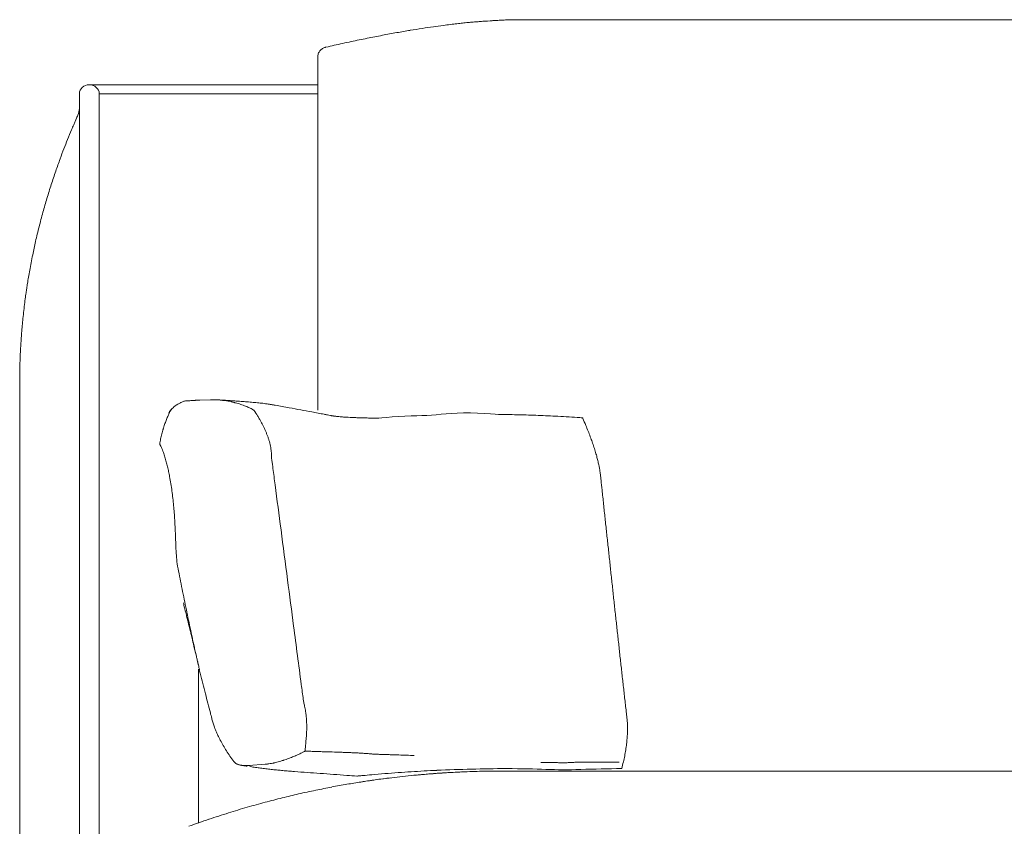
# Model space of a CAD drawing. Units: inches. Extents: x 1275 to 19779, y 921 to 10012.
# Drawn here: x 12908 to 13453, y 6693 to 7139 of the extents above; entities that cross this region are included whole.
import ezdxf

# ---------------------------------------------------------------- set-up
doc = ezdxf.new("R2010")
doc.units = ezdxf.units.IN
doc.header["$MEASUREMENT"] = 0
doc.layers.get('0').update_dxf_attribs({"lineweight": 13})

msp = doc.modelspace()

# ---------------------------------------------------------------- linework, layer by layer
at = {"lineweight": 13}
for p, q in [((13166.66, 7138.6), (13168.25, 7138.71)), ((13181.69, 7139.35), (14023.27, 7139.35)), ((13072.79, 7119.52), (13072.79, 7119.48)), ((13072.79, 7119.48), (13072.79, 7119.41)), ((13072.79, 7119.41), (13072.79, 7119.1)), ((13072.79, 7119.1), (13072.79, 7081)), ((13072.79, 7103.33), (12946.21, 7103.33)), ((12940.71, 7098.35), (12940.71, 7048.33)), ((13072.79, 7098.35), (12951.71, 7098.35)), ((12951.71, 7098.35), (12951.71, 7048.33)), ((12939.89, 7086.57), (12939.89, 7086.53)), ((13072.79, 7081), (13072.79, 6923.27)), ((12940.71, 7048.33), (12940.71, 6408.32)), ((12951.71, 7048.33), (12951.71, 6408.32)), ((12907.93, 6951.84), (12907.93, 6951)), ((12907.72, 6945.39), (12907.72, 6945.04)), ((12907.76, 6946.59), (12907.76, 6946.06)), ((12907.76, 6946.06), (12907.76, 6945.78)), ((12907.79, 6947.89), (12907.79, 6947.22)), ((12907.83, 6949.37), (12907.83, 6948.63)), ((12907.69, 6942.99), (12907.69, 6942)), ((12907.69, 6942), (12907.69, 6940.91)), ((12907.69, 6940.91), (12907.69, 6939.71)), ((12907.72, 6945.04), (12907.72, 6944.58)), ((12907.72, 6944.58), (12907.72, 6943.84)), ((12907.69, 6939.71), (12907.69, 6938.33)), ((12907.69, 6938.33), (12907.69, 6938.26)), ((12907.69, 6938.26), (12907.69, 6938.23)), ((12907.69, 6938.23), (12907.69, 6937.7)), ((12907.69, 6937.7), (12907.69, 6936.57)), ((12907.69, 6936.57), (12907.69, 6932.41)), ((12907.69, 6932.41), (12907.69, 6925.67)), ((13013.25, 6928.93), (13007.39, 6928.72)), ((13013.39, 6928.93), (13013.25, 6928.93)), ((13015.16, 6928.97), (13014.27, 6928.97)), ((12907.69, 6925.67), (12907.69, 6916.46)), ((13004.5, 6928.58), (13004.26, 6928.58)), ((12990.57, 6921.91), (12989.65, 6919.69)), ((12990.6, 6921.95), (12990.57, 6921.91)), ((12990.6, 6921.98), (12990.6, 6921.95)), ((13037.2, 6923.25), (13037.42, 6923.07)), ((13037.42, 6923.11), (13037.38, 6923.11)), ((13037.42, 6923.07), (13037.42, 6923.11)), ((13040.17, 6918.67), (13040.17, 6918.7)), ((13072.79, 6923.27), (13072.79, 6923.16)), ((13081.16, 6919.97), (13081.23, 6919.97)), ((13081.44, 6919.94), (13081.48, 6919.94)), ((12907.69, 6916.46), (12907.69, 6905.21)), ((12987.18, 6912.84), (12987.15, 6912.81)), ((12987.15, 6912.81), (12987.15, 6912.7)), ((12987.18, 6912.88), (12987.18, 6912.84)), ((12907.69, 6905.21), (12907.69, 6892.54)), ((12985.24, 6904.34), (12985.24, 6904.24)), ((13046.98, 6900.25), (13046.98, 6900.46)), ((13047.05, 6898.42), (13047.05, 6899.23)), ((13047.05, 6897.99), (13047.05, 6898.42)), ((13047.05, 6897.78), (13047.05, 6897.99)), ((13047.05, 6897.67), (13047.05, 6897.78)), ((13047.05, 6897.64), (13047.05, 6897.67)), ((13047.05, 6897.6), (13047.05, 6897.64)), ((13047.05, 6897.57), (13047.05, 6897.6)), ((12907.69, 6892.54), (12907.69, 6879.14)), ((12907.69, 6879.14), (12907.69, 6865.73)), ((12907.69, 6865.73), (12907.69, 6862.41)), ((12907.69, 6862.41), (12907.69, 6860.37)), ((12907.69, 6860.37), (12907.69, 6859.24)), ((12907.69, 6859.24), (12907.69, 6858.32)), ((12907.69, 6858.32), (12907.69, 6858)), ((12907.69, 6858), (12907.69, 6857.37)), ((12907.69, 6857.37), (12907.69, 6857.12)), ((12907.69, 6857.12), (12907.69, 6855.43)), ((12907.69, 6855.43), (12907.69, 6848.66)), ((12907.69, 6848.66), (12907.69, 6841.95)), ((12907.69, 6841.95), (12907.69, 6838.6)), ((12907.69, 6838.6), (12907.69, 6788.12)), ((12998.96, 6813.78), (12998.65, 6814.98)), ((12907.69, 6788.12), (12907.69, 6734.25)), ((13006.68, 6779.76), (13006.68, 6694.63)), ((13066.56, 6749.97), (13066.56, 6750.92)), ((13066.59, 6746.9), (13066.59, 6748.63)), ((12907.69, 6734.25), (12907.69, 6680.35)), ((13065.64, 6734.37), (13065.67, 6734.41)), ((13065.67, 6734.41), (13065.71, 6734.41)), ((13065.71, 6734.41), (13068.81, 6734.3)), ((13071.14, 6734.2), (13071.53, 6734.2)), ((13071.95, 6734.16), (13071.92, 6734.16)), ((13072.02, 6734.16), (13071.95, 6734.16)), ((13072.09, 6734.16), (13072.02, 6734.16)), ((13072.27, 6734.16), (13072.09, 6734.16)), ((13072.55, 6734.16), (13072.27, 6734.16)), ((13101.9, 6732.89), (13101.66, 6732.89)), ((13102.61, 6732.82), (13102.43, 6732.82)), ((13102.64, 6732.82), (13102.61, 6732.82)), ((13102.72, 6732.82), (13102.64, 6732.82)), ((13103.53, 6732.75), (13103.24, 6732.75)), ((13105.36, 6732.68), (13104.83, 6732.68)), ((13105.64, 6732.65), (13105.5, 6732.65)), ((13105.89, 6732.65), (13105.64, 6732.65)), ((13107.51, 6732.61), (13106.98, 6732.61)), ((13200.61, 6728.06), (13198.42, 6728.06)), ((13203.82, 6728.02), (13202.76, 6728.02)), ((13204.92, 6728.02), (13203.82, 6728.02)), ((13207.63, 6727.99), (13207.1, 6727.99)), ((13207.88, 6727.99), (13207.63, 6727.99)), ((13208.16, 6727.99), (13207.88, 6727.99)), ((13208.69, 6727.99), (13208.16, 6727.99)), ((13209.22, 6727.95), (13208.97, 6727.95)), ((13209.78, 6727.95), (13209.22, 6727.95)), ((13210.31, 6727.99), (13210.03, 6727.99)), ((13211.69, 6728.02), (13211.41, 6728.02)), ((13211.79, 6728.02), (13211.69, 6728.02)), ((13212.5, 6728.06), (13211.97, 6728.06)), ((13214.05, 6728.13), (13213.56, 6728.13)), ((13216.13, 6728.2), (13215.64, 6728.2)), ((13220.65, 6728.31), (13219.66, 6728.31)), ((13221.6, 6728.31), (13220.65, 6728.31)), ((13225.38, 6728.34), (13223.47, 6728.34)), ((13227.21, 6728.34), (13225.38, 6728.34)), ((13232.5, 6728.31), (13229.01, 6728.31)), ((13235.04, 6728.27), (13234.23, 6728.27)), ((13235.47, 6728.27), (13235.04, 6728.27)), ((13235.68, 6728.27), (13235.47, 6728.27)), ((13235.78, 6728.27), (13235.68, 6728.27)), ((13235.82, 6728.27), (13235.78, 6728.27)), ((13235.85, 6728.27), (13235.82, 6728.27)), ((13235.89, 6728.27), (13235.85, 6728.27)), ((13236.14, 6728.27), (13235.89, 6728.27)), ((13236.35, 6728.27), (13236.14, 6728.27)), ((13236.81, 6728.27), (13236.35, 6728.27)), ((13239.56, 6728.31), (13237.72, 6728.31)), ((13031.24, 6726.4), (13030.11, 6726.61)), ((13030.36, 6726.54), (13030.47, 6726.54)), ((13034.35, 6726.44), (13034.56, 6726.44)), ((13034.56, 6726.44), (13043.59, 6727.11)), ((13043.59, 6727.11), (13043.63, 6727.11)), ((13174.63, 6723.35), (13175.66, 6723.35)), ((13175.66, 6723.35), (13178.8, 6723.35)), ((13178.8, 6723.35), (13183.88, 6723.35)), ((13183.88, 6723.35), (13190.72, 6723.35)), ((13190.72, 6723.35), (13199.04, 6723.35)), ((13199.04, 6723.35), (13208.57, 6723.35)), ((13208.57, 6723.35), (13218.91, 6723.35)), ((13218.91, 6723.35), (13229.67, 6723.35)), ((13229.67, 6723.35), (13872.43, 6723.35)), ((13094.35, 6720.55), (13094.35, 6720.55))]:
    msp.add_line(p, q, dxfattribs=at)
for centre, radius, start, end in [((13176.75, 6884.38), 254.18, 97.8173, 99.0634), ((13165.9, 6959.62), 178.17, 96.3498, 97.6528), ((13163.41, 7040.91), 97.14, 94.4159, 96.2132), ((13172.83, 7089.2), 49.76, 90.4415, 93.0833), ((13169.34, 7205.48), 66.59, 272.6733, 274.9549), ((13265.73, 4555.14), 2585.58, 91.94091, 92.00896), ((12928.96, 8114.46), 1000, 280.3422, 280.80484), ((13571.97, 4379.19), 2790.49, 99.10129, 99.24217), ((13177.61, 6816.16), 321.84, 97.3017, 98.4049), ((13168.18, 6778.08), 357.51, 100.9798, 102.4291), ((12931.23, 7090.41), 9.48, 336.108, 359.1813), ((12730.02, 7177.72), 228.83, 335.559, 336.516), ((12904.05, 7101.09), 38.68, 336.0746, 337.948), ((13111.82, 7003.03), 190.93, 156.744, 158.4957), ((13410.59, 6885.31), 512.06, 158.4948, 159.1171), ((13094.67, 7003.23), 174.87, 158.3192, 160.2471), ((13433.61, 6877.7), 536.31, 159.8627, 160.6436), ((13774.75, 6764.92), 895.57, 161.06971, 161.56289), ((13158.49, 6967.35), 246.78, 162.7752, 164.6441), ((13812.42, 6794.7), 923.1, 165.05885, 165.57721), ((13764.07, 6815.49), 871.14, 166.10926, 166.6512), ((12947.59, 6986.59), 36.2, 169.2105, 173.7279), ((13014.67, 6971.98), 104.71, 171.1361, 172.9489), ((13007.45, 6967.64), 98.08, 172.4311, 175.085), ((13078.01, 6955.54), 169.52, 173.0518, 174.4792), ((13049.98, 6957), 141.49, 173.9763, 175.5401), ((12960.03, 6958.43), 51.68, 175.1695, 177.6779), ((12966.53, 6959.88), 58.07, 174.6929, 177.1359), ((12785.71, 6964.94), 122.72, 356.1538, 356.9789), ((12925.99, 6954.02), 17.96, 176.368, 180.5357), ((13023.32, 7003.67), 75.03, 265.2453, 267.3241), ((13039.69, 6886.59), 60.61, 142.2416, 143.2887), ((12998.39, 6917.9), 8.81, 131.2646, 138.7354), ((13004.4, 6911.52), 17.53, 110.8789, 113.6191), ((13016.33, 6897.64), 31.18, 82.341, 83.9734), ((12996.12, 6787.54), 143.15, 78.8218, 79.4975), ((13012.79, 6899.7), 30.68, 65.5425, 69.8863), ((13033.6, 7045.89), 117.83, 265.0039, 266.6552), ((13021.24, 6824.51), 103.9, 85.0207, 86.971), ((13004.41, 6843.07), 87.17, 73.8896, 74.9248), ((13025.11, 6913.29), 13.97, 69.2934, 75.5218), ((13013.37, 6879.41), 49.88, 67.1231, 68.7411), ((13024.46, 6903.67), 23.23, 65.683, 69.0773), ((13027.13, 6833.29), 94.69, 84.0872, 86.0797), ((13031.08, 6841.95), 85.74, 83.9416, 86.1189), ((13032.86, 6855.51), 72.06, 81.8883, 84.2058), ((13053.02, 6999.96), 73.79, 262.2125, 263.5375), ((13044.76, 6910.29), 16.13, 80.2017, 82.7368), ((12764.69, 5313.35), 1637.41, 79.72045, 79.99383), ((12649.21, 4632.71), 2327.75, 79.75106, 79.91339), ((12989.04, 6889.37), 58.95, 31.2702, 34.9132), ((13058.39, 6930.65), 21.77, 209.3928, 211.7656), ((12714.5, 5053.41), 1902.18, 79.24774, 79.43156), ((12944.6, 6242.31), 691.24, 79.29649, 79.59989), ((13085.75, 6938.13), 18.62, 260.7184, 263.0214), ((13084.48, 6926.62), 7.03, 261.8705, 269.6567), ((13098.73, 7074.72), 155.79, 264.7361, 265.179), ((13105.26, 7171.61), 252.9, 265.5505, 265.8711), ((13112.85, 7302.37), 383.87, 266.1472, 266.39), ((13124.02, 7538.22), 619.96, 266.73201, 266.90833), ((13111.42, 7302.27), 383.68, 266.8861, 267.192), ((13092.14, 6864.47), 54.58, 87.0416, 89.487), ((13097.66, 6970.44), 51.53, 266.9856, 269.6938), ((13102.37, 6990.38), 71.58, 268.1592, 270.3904), ((13172.7, 6731.04), 189.74, 88.4212, 89.7743), ((13177.16, 6699.9), 220.81, 88.538, 89.8014), ((12927.65, -2616.41), 9540.46, 88.436159, 88.467526), ((12918.73, -1347.57), 8272.46, 88.09737, 88.134529), ((13183.95, 6652.9), 267.59, 86.8152, 87.9797), ((13188.96, 6647.7), 272.56, 86.799, 87.9275), ((13186.72, 6562.46), 357.8, 86.2185, 87.2031), ((13194.27, 6593.35), 326.52, 86.123, 87.1834), ((13179, 6395.56), 524.89, 85.6072, 85.92), ((13025.58, 6900.64), 40.29, 162.5754, 166.532), ((12947.93, 6798.76), 296.77, 22.3287, 23.0004), ((13064.94, 6892.04), 80.64, 169.1637, 171.2241), ((13050.3, 6893.36), 66.04, 165.3813, 167.8982), ((12987.06, 6905.11), 2.02, 205.715, 213.7747), ((13033.39, 6901.53), 13.21, 11.3662, 18.4966), ((13013.24, 6896.08), 34.07, 10.8681, 13.6614), ((13074.68, 6905.33), 28.13, 185.7492, 189.9574), ((12957.84, 6888.67), 31.4, 15.7253, 20.6731), ((12896.03, 6869.78), 96.09, 11.6206, 13.2794), ((12999.22, 6888.02), 48.66, 6.4852, 8.9585), ((6970.81, 6102.9), 6127.99, 7.302709, 7.387847), ((12980.61, 6838), 253.7, 12.3458, 12.8928), ((13189.25, 6884.33), 39.99, 8.4879, 11.4133), ((12784, 6848.62), 210.1, 8.1512, 10.3639), ((13700.83, 6931.12), 473.6, 185.3946, 185.6605), ((19013.67, 7654.87), 6014.46, 187.384598, 187.623912), ((15995.79, 7167.2), 2780.67, 185.8369, 185.95016), ((12837.65, 6856.74), 155.84, 5.0173, 7.994), ((12649.43, 6811.94), 584.53, 5.81353, 6.58223), ((12788.2, 6850.16), 205.69, 3.3902, 5.6378), ((13899.78, 6938.81), 672.24, 185.77682, 186.45419), ((12776.81, 6848.95), 217.13, 2.2352, 3.5308), ((13829.02, 6923.24), 600.23, 185.73618, 186.49482), ((13221.57, 6858.25), 227.65, 181.4426, 182.6776), ((13824.61, 6915.07), 594.97, 185.76173, 186.5237), ((13101.88, 6851.48), 107.78, 182.0551, 184.6288), ((13825.46, 6907.2), 594.97, 185.76173, 186.5237), ((13097.28, 6849.61), 103.06, 183.7979, 186.4367), ((13273.39, 6888.78), 283.1, 190.3225, 191.4204), ((13527.91, 6867.38), 294.88, 185.4049, 186.9355), ((13821.92, 6891.24), 589.74, 185.78752, 186.55284), ((6682.79, 5978.02), 6429.77, 7.376067, 7.607527), ((6718.37, 5520.68), 6413.08, 11.596263, 11.70085), ((7658.13, 6239.5), 5608.44, 5.90148, 5.98156), ((12713.09, 6755.33), 527.27, 5.7718, 6.624), ((12967.13, 6803.81), 33.28, 12.715, 14.2765), ((12965.06, 6774.68), 274.7, 5.4116, 7.0401), ((12721.32, 6737.88), 521.01, 6.0536, 6.9126), ((12983.88, 6792.3), 19.96, 9.2442, 13.3757), ((13810.59, 6851.51), 574.18, 185.86625, 186.64181), ((12979.34, 6786.1), 25.6, 10.709, 14.3487), ((12974.87, 6781.94), 30.94, 11.6881, 16.7436), ((13064.71, 6804.18), 61.64, 193.8283, 195.0133), ((13021.33, 6791.5), 16.49, 191.5085, 196.564), ((13044.61, 6794.83), 39.9, 191.6132, 194.5255), ((12826.82, 6742.91), 184, 12.008, 13.1674), ((12969.2, 6761.9), 41.51, 22.0485, 25.4803), ((14714.95, 7198.3), 1758.37, 193.84666, 194.22583), ((8304.38, 6207.34), 4969.53, 6.49741, 6.58666), ((18380.07, 7331.46), 5168.7, 186.23961, 186.32538), ((13029.4, 6755.51), 15.66, 190.9208, 198.942), ((13301.36, 6760.24), 57.94, 185.8742, 188.1588), ((13186.27, 6747.48), 57.91, 2.0468, 4.4942), ((13188.15, 6746.7), 56.06, 0.4158, 2.9047), ((13055.07, 6762.39), 42.21, 199.5843, 203.4977), ((13178.54, 6814.88), 176.37, 203.1431, 204.031), ((13097.35, 6740.12), 31.05, 173.7327, 176.9336), ((13158.78, 6747), 85.41, 356.2575, 358.2242), ((13172.6, 6747.57), 71.62, 357.4301, 359.6323), ((13098.59, 6781.99), 90, 205.6359, 207.4942), ((12952.98, 6701.64), 76.37, 28.047, 30.5358), ((13193.79, 6743.82), 50.2, 350.019, 353.7208), ((13090.39, 6778.55), 81.14, 210.3555, 212.7825), ((13046.76, 6766.9), 37.57, 296.2567, 298.2539), ((12964.11, 2697.7), 4037.9, 88.32837, 88.39848), ((13084.83, 6793.19), 59.39, 267.1716, 269.5552), ((13089.62, 6789.73), 56.09, 267.0896, 269.5411), ((13143.24, 7914.71), 1182.32, 267.3789, 267.49356), ((13094.56, 6690.26), 43.05, 84.9181, 87.9292), ((13089.71, 6615.15), 118.35, 84.2065, 84.7384), ((13077.05, 6477.27), 252.06, 96.9905, 97.6211), ((13042.06, 6754.14), 27.03, 279.1852, 282.3834), ((13028.15, 6812.62), 87.17, 285.0752, 286.1104), ((13044.8, 6760.68), 32.59, 288.7412, 291.4493), ((13035.96, 6787.83), 61.11, 289.8495, 291.2626), ((13050.24, 6752.05), 22.59, 290.4201, 294.1923), ((13202.39, 6771.09), 43.07, 267.629, 270.4926), ((13206.73, 6772.49), 44.5, 267.6676, 270.4843), ((13218, 6765.83), 37.56, 269.4712, 272.539), ((13232.78, 6699.47), 28.84, 87.1131, 90.5486), ((13067.05, 6768.9), 179.5, 345.7603, 346.9538), ((13034.21, 6743.89), 17.82, 252.1167, 254.4848), ((13015.85, 6683.02), 47.19, 64.5274, 66.9237), ((13025.33, 6636.54), 89.74, 81.2615, 83.0804), ((13035.88, 6636.21), 88.75, 82.3815, 84.3535), ((13039.42, 6624.91), 99.61, 83.5919, 85.2637), ((13043.51, 6639.31), 84.88, 83.332, 85.2468), ((13260.03, 9386.32), 2670.74, 265.70155, 266.00507), ((13357.4, 3677.74), 3054.23, 94.64921, 94.786), ((13622.16, -653.74), 7393.49, 93.859686, 93.916133), ((12651.25, 14709.13), 8000.16, 273.391151, 273.442025), ((12672.89, 15874.72), 9162.81, 272.869403, 272.913136), ((13140.64, 6641.24), 80.76, 92.6907, 96.231), ((13139.54, 6646.99), 74.94, 92.3814, 94.5973), ((13143.28, 6667.05), 55.25, 94.6268, 97.128), ((13144.61, 6649.21), 73.11, 92.3199, 96.0908), ((13181.94, 5748.93), 975.8, 90.28963, 92.5483), ((13151.79, 6605.48), 117.22, 92.6109, 94.9613), ((13152.39, 6569.41), 153.27, 91.7589, 93.2638), ((13138.49, 6914.8), 192.39, 272.3695, 273.7479), ((13160.21, 6538.42), 184.61, 92.5198, 93.8906), ((13023.15, 9845.01), 3124.81, 272.34616, 272.45427), ((13325.34, -2082.93), 8807.64, 91.022691, 91.060563), ((13173.53, 6329.51), 393.84, 89.8392, 90.7836), ((13248.58, 5910.99), 813.79, 90.53096, 92.13348), ((13124.63, 6521.87), 197.41, 98.1519, 100.4347), ((13103.17, 6656.17), 64.93, 94.8556, 95.8561), ((13141.2, 6449.41), 271.56, 97.9183, 99.4468), ((13073.76, 7002.97), 283.12, 274.8447, 275.8414), ((13120.22, 6585.87), 133.49, 97.22, 99.0402), ((13129.6, 6551.48), 168.87, 97.4846, 98.9116), ((13055.65, 7090.93), 375.65, 277.3633, 278.3845), ((12768.17, 9700.13), 3000.41, 276.61296, 276.72894), ((13089.08, 7046.79), 327.84, 275.3669, 276.4454), ((13152.01, 6309.73), 410.91, 101.2875, 102.6401), ((13129.79, 6452.13), 266.98, 100.6367, 102.5922), ((13140.14, 6402.39), 317.79, 99.2839, 100.8148), ((13315.39, 5711.23), 1031.3, 105.28148, 105.85116), ((13124.6, 6405.52), 311.27, 103.2856, 105.0874), ((13119.54, 6457.81), 259.32, 102.7979, 104.8529), ((13187.8, 6171.61), 553.56, 107.2843, 108.4622), ((13157.42, 6275.9), 444.96, 106.1445, 107.5399), ((13289.42, 5882.7), 859.79, 108.78896, 109.58299)]:
    msp.add_arc(centre, radius, start, end, dxfattribs=at)
for points in [[(13146.2, 7136.7), (13147.4, 7136.84), (13148.6, 7136.95), (13149.76, 7137.12)], [(13149.76, 7137.12), (13150.86, 7137.23), (13151.88, 7137.37), (13152.9, 7137.48)], [(13155.94, 7137.76), (13156.89, 7137.86), (13157.84, 7137.9), (13158.79, 7138.04)], [(13158.79, 7138.04), (13159.71, 7138.11), (13160.59, 7138.18), (13161.51, 7138.25)], [(13161.51, 7138.25), (13162.39, 7138.32), (13163.24, 7138.39), (13164.12, 7138.46)], [(13164.12, 7138.46), (13164.97, 7138.53), (13165.81, 7138.6), (13166.66, 7138.6)], [(13168.25, 7138.71), (13168.85, 7138.78), (13169.52, 7138.78), (13170.15, 7138.89)], [(13178.16, 7139.24), (13179.32, 7139.27), (13180.52, 7139.31), (13181.69, 7139.35)], [(13100.09, 7129.04), (13102.88, 7129.61), (13105.7, 7130.14), (13108.49, 7130.7)], [(13116.42, 7132.18), (13118.89, 7132.61), (13121.33, 7133.03), (13123.8, 7133.45)], [(13077.27, 7124.14), (13078.75, 7124.49), (13080.3, 7124.81), (13081.82, 7125.2)], [(13081.82, 7125.2), (13084.92, 7125.83), (13088.06, 7126.57), (13091.24, 7127.21)], [(13073.03, 7120.61), (13072.96, 7120.26), (13072.89, 7119.94), (13072.82, 7119.59)], [(13073.42, 7121.42), (13073.24, 7121.14), (13073.14, 7120.89), (13073.03, 7120.61)], [(13073.95, 7122.16), (13073.77, 7121.95), (13073.56, 7121.71), (13073.42, 7121.42)], [(13074.58, 7122.84), (13074.37, 7122.66), (13074.13, 7122.45), (13073.95, 7122.16)], [(13075.33, 7123.36), (13075.08, 7123.19), (13074.83, 7123.05), (13074.58, 7122.84)], [(13076.1, 7123.72), (13075.82, 7123.65), (13075.61, 7123.54), (13075.33, 7123.36)], [(13076.81, 7124), (13076.6, 7123.93), (13076.31, 7123.89), (13076.1, 7123.72)], [(13077.27, 7124.14), (13077.12, 7124.11), (13076.98, 7124.07), (13076.81, 7124)], [(13072.82, 7119.59), (13072.82, 7119.59), (13072.79, 7119.59), (13072.79, 7119.52)], [(12946.21, 7103.33), (12943.14, 7103.33), (12940.71, 7101.1), (12940.71, 7098.35)], [(12951.71, 7098.35), (12951.71, 7101.1), (12949.24, 7103.33), (12946.21, 7103.33)], [(12939.89, 7086.57), (12940, 7086.82), (12940.14, 7087.06), (12940.21, 7087.35)], [(12938.34, 7083.04), (12938.1, 7082.37), (12937.81, 7081.74), (12937.57, 7081.17)], [(12936.97, 7079.76), (12936.79, 7079.34), (12936.61, 7078.88), (12936.4, 7078.42)], [(12937.57, 7081.17), (12937.35, 7080.71), (12937.18, 7080.18), (12936.97, 7079.76)], [(12925.15, 7048.15), (12924.37, 7045.58), (12923.56, 7043), (12922.78, 7040.43)], [(12916.47, 7016.61), (12915.94, 7014.11), (12915.41, 7011.67), (12914.88, 7009.17)], [(12914.88, 7009.17), (12914.57, 7007.72), (12914.32, 7006.24), (12914, 7004.8)], [(12913.22, 7000.63), (12913.01, 6999.33), (12912.77, 6998.06), (12912.55, 6996.75)], [(12914, 7004.8), (12913.72, 7003.38), (12913.51, 7002.01), (12913.22, 7000.63)], [(12912.55, 6996.75), (12912.34, 6995.62), (12912.2, 6994.49), (12912.03, 6993.37)], [(12911.6, 6990.54), (12911.43, 6989.77), (12911.32, 6988.96), (12911.21, 6988.11)], [(12910.76, 6984.83), (12910.54, 6983.38), (12910.4, 6981.97), (12910.23, 6980.56)], [(12908.92, 6968), (12908.85, 6967.08), (12908.74, 6966.2), (12908.71, 6965.25)], [(12908.14, 6956.71), (12908.11, 6956.15), (12908.11, 6955.62), (12908.07, 6955.16)], [(12908.39, 6960.52), (12908.36, 6959.82), (12908.29, 6959.08), (12908.25, 6958.48)], [(12907.93, 6951), (12907.86, 6950.75), (12907.86, 6950.47), (12907.86, 6950.19)], [(12907.97, 6952.76), (12907.97, 6952.37), (12907.97, 6952.13), (12907.93, 6951.84)], [(12908.04, 6953.85), (12908, 6953.4), (12908, 6953.04), (12907.97, 6952.76)], [(12907.76, 6945.78), (12907.76, 6945.63), (12907.76, 6945.53), (12907.72, 6945.39)], [(12907.79, 6947.22), (12907.76, 6947.01), (12907.76, 6946.8), (12907.76, 6946.59)], [(12907.83, 6948.63), (12907.79, 6948.42), (12907.79, 6948.17), (12907.79, 6947.89)], [(12907.86, 6950.19), (12907.86, 6949.94), (12907.83, 6949.69), (12907.83, 6949.37)], [(12907.72, 6943.84), (12907.72, 6943.55), (12907.72, 6943.27), (12907.69, 6942.99)], [(13014.27, 6928.97), (13013.99, 6928.97), (13013.71, 6928.93), (13013.39, 6928.93)], [(13016.07, 6928.93), (13015.79, 6928.93), (13015.47, 6928.97), (13015.16, 6928.97)], [(13016.96, 6928.9), (13016.67, 6928.9), (13016.36, 6928.93), (13016.07, 6928.93)], [(13018.72, 6928.75), (13018.15, 6928.83), (13017.55, 6928.86), (13016.96, 6928.9)], [(12991.48, 6923.36), (12991.59, 6923.5), (12991.77, 6923.67), (12991.91, 6923.82)], [(12993.57, 6925.37), (12993.21, 6925.09), (12992.86, 6924.8), (12992.58, 6924.52)], [(12994.1, 6925.76), (12993.88, 6925.61), (12993.71, 6925.47), (12993.57, 6925.37)], [(12994.2, 6925.86), (12994.17, 6925.83), (12994.13, 6925.79), (12994.1, 6925.76)], [(12994.34, 6925.97), (12994.31, 6925.93), (12994.27, 6925.9), (12994.2, 6925.86)], [(12994.66, 6926.14), (12994.55, 6926.07), (12994.48, 6926), (12994.34, 6925.97)], [(12995.93, 6926.88), (12995.51, 6926.64), (12995.05, 6926.39), (12994.66, 6926.14)], [(12997.38, 6927.59), (12996.85, 6927.34), (12996.39, 6927.13), (12995.93, 6926.88)], [(12999, 6928.23), (12998.68, 6928.12), (12998.43, 6928.01), (12998.15, 6927.91)], [(12999.92, 6928.3), (12999.56, 6928.26), (12999.25, 6928.23), (12999, 6928.23)], [(13000.87, 6928.37), (13000.52, 6928.33), (13000.23, 6928.3), (12999.92, 6928.3)], [(13001.86, 6928.4), (13001.54, 6928.4), (13001.19, 6928.37), (13000.87, 6928.37)], [(13002.91, 6928.47), (13002.53, 6928.47), (13002.17, 6928.44), (13001.86, 6928.4)], [(13003.97, 6928.54), (13003.58, 6928.54), (13003.23, 6928.51), (13002.91, 6928.47)], [(13004.26, 6928.58), (13004.15, 6928.54), (13004.04, 6928.54), (13003.97, 6928.54)], [(13005.1, 6928.61), (13004.89, 6928.58), (13004.71, 6928.58), (13004.5, 6928.58)], [(13006.2, 6928.65), (13005.81, 6928.65), (13005.45, 6928.61), (13005.1, 6928.61)], [(13007.39, 6928.72), (13006.97, 6928.68), (13006.58, 6928.68), (13006.2, 6928.65)], [(13019.18, 6928.72), (13019.04, 6928.72), (13018.9, 6928.75), (13018.72, 6928.75)], [(13019.42, 6928.68), (13019.35, 6928.68), (13019.25, 6928.68), (13019.18, 6928.72)], [(13019.6, 6928.65), (13019.53, 6928.68), (13019.5, 6928.68), (13019.42, 6928.68)], [(13019.81, 6928.72), (13020.98, 6928.65), (13022.18, 6928.58), (13023.34, 6928.51)], [(13022.21, 6928.3), (13021.65, 6928.4), (13021.05, 6928.47), (13020.48, 6928.54)], [(13026.3, 6927.45), (13026.06, 6927.52), (13025.77, 6927.56), (13025.49, 6927.63)], [(13026.69, 6927.34), (13026.55, 6927.38), (13026.44, 6927.41), (13026.3, 6927.45)], [(13027.08, 6927.24), (13026.97, 6927.27), (13026.8, 6927.31), (13026.69, 6927.34)], [(13031.45, 6925.9), (13031, 6926.04), (13030.54, 6926.21), (13030.04, 6926.36)], [(13030.25, 6928.01), (13031.42, 6927.94), (13032.51, 6927.84), (13033.61, 6927.77)], [(13034.63, 6924.56), (13034.45, 6924.66), (13034.24, 6924.73), (13034.03, 6924.84)], [(13035.23, 6924.27), (13035.05, 6924.38), (13034.88, 6924.45), (13034.63, 6924.56)], [(13036.39, 6923.71), (13036.01, 6923.89), (13035.62, 6924.1), (13035.23, 6924.27)], [(13036.92, 6923.39), (13036.75, 6923.5), (13036.53, 6923.6), (13036.39, 6923.71)], [(13037.2, 6923.25), (13037.06, 6923.29), (13036.99, 6923.36), (13036.92, 6923.39)], [(13044.72, 6926.64), (13045.14, 6926.57), (13045.57, 6926.5), (13045.92, 6926.46)], [(13045.92, 6926.46), (13046.27, 6926.39), (13046.55, 6926.36), (13046.8, 6926.29)], [(13047.51, 6926.18), (13047.68, 6926.14), (13047.89, 6926.11), (13048.03, 6926.07)], [(13048.03, 6926.07), (13048.18, 6926.04), (13048.35, 6926), (13048.53, 6926)], [(13048.53, 6926), (13048.74, 6925.97), (13048.95, 6925.93), (13049.2, 6925.86)], [(12989.65, 6919.69), (12989.33, 6918.91), (12989.02, 6918.17), (12988.77, 6917.43)], [(12990.21, 6921.42), (12990.21, 6921.45), (12990.25, 6921.52), (12990.29, 6921.56)], [(12990.21, 6921.42), (12990.21, 6921.45), (12990.25, 6921.49), (12990.25, 6921.52)], [(12990.25, 6921.52), (12990.39, 6921.8), (12990.57, 6922.05), (12990.71, 6922.33)], [(12990.29, 6921.56), (12990.39, 6921.66), (12990.46, 6921.8), (12990.57, 6921.91)], [(12990.64, 6922.05), (12990.64, 6922.02), (12990.6, 6921.98), (12990.6, 6921.98)], [(12990.67, 6922.16), (12990.67, 6922.12), (12990.64, 6922.09), (12990.64, 6922.05)], [(12990.85, 6922.37), (12990.78, 6922.3), (12990.74, 6922.23), (12990.67, 6922.16)], [(12990.71, 6922.33), (12990.96, 6922.69), (12991.17, 6923), (12991.48, 6923.36)], [(12991.1, 6922.83), (12990.99, 6922.69), (12990.92, 6922.51), (12990.85, 6922.37)], [(13037.38, 6923.11), (13037.35, 6923.15), (13037.31, 6923.15), (13037.31, 6923.18)], [(13040.1, 6918.81), (13040.03, 6918.95), (13039.96, 6919.09), (13039.89, 6919.19)], [(13040.17, 6918.7), (13040.13, 6918.74), (13040.13, 6918.77), (13040.1, 6918.81)], [(13040.24, 6918.63), (13040.24, 6918.63), (13040.24, 6918.67), (13040.17, 6918.67)], [(13040.34, 6918.42), (13040.31, 6918.49), (13040.27, 6918.56), (13040.24, 6918.63)], [(13041.23, 6916.87), (13040.94, 6917.4), (13040.63, 6917.89), (13040.34, 6918.42)], [(13072.98, 6921.52), (13074.07, 6921.31), (13075.13, 6921.1), (13076.22, 6920.89)], [(13076.22, 6920.89), (13076.86, 6920.78), (13077.46, 6920.68), (13078.09, 6920.57)], [(13078.09, 6920.57), (13078.62, 6920.46), (13079.19, 6920.36), (13079.71, 6920.25)], [(13079.71, 6920.25), (13079.96, 6920.22), (13080.17, 6920.15), (13080.38, 6920.11)], [(13080.38, 6920.11), (13080.56, 6920.08), (13080.74, 6920.08), (13080.84, 6920.04)], [(13080.84, 6920.04), (13080.98, 6920.01), (13081.09, 6920.01), (13081.16, 6919.97)], [(13081.48, 6919.94), (13081.62, 6919.9), (13081.65, 6919.9), (13081.76, 6919.86)], [(13081.76, 6919.86), (13081.87, 6919.86), (13082.01, 6919.83), (13082.22, 6919.79)], [(13082.22, 6919.79), (13082.36, 6919.79), (13082.57, 6919.76), (13082.75, 6919.76)], [(13097.39, 6918.91), (13098.27, 6918.88), (13099.15, 6918.88), (13100.07, 6918.84)], [(13102.86, 6918.81), (13103.84, 6918.77), (13104.83, 6918.77), (13105.86, 6918.74)], [(13127.62, 6920.08), (13120, 6920.08), (13105.86, 6918.74), (13105.86, 6918.74)], [(13149.85, 6921.56), (13141.17, 6921.06), (13135.21, 6920.08), (13127.62, 6920.08)], [(13173.45, 6920.78), (13173.45, 6920.78), (13158.52, 6922.05), (13149.85, 6921.56)], [(13219.34, 6918.84), (13219.38, 6918.77), (13219.41, 6918.7), (13219.41, 6918.63)], [(13219.41, 6918.63), (13220.05, 6917.36), (13220.58, 6916.05), (13221.11, 6914.71)], [(12987.07, 6912.53), (12987.04, 6912.42), (12987, 6912.28), (12986.97, 6912.17)], [(12987.15, 6912.7), (12987.11, 6912.67), (12987.11, 6912.6), (12987.07, 6912.53)], [(12987.22, 6913.02), (12987.22, 6912.99), (12987.18, 6912.95), (12987.18, 6912.88)], [(12987.29, 6913.16), (12987.29, 6913.13), (12987.29, 6913.09), (12987.22, 6913.02)], [(12987.39, 6913.44), (12987.36, 6913.37), (12987.32, 6913.27), (12987.29, 6913.16)], [(12987.53, 6914.01), (12987.5, 6913.83), (12987.43, 6913.66), (12987.39, 6913.44)], [(12987.92, 6915.17), (12987.82, 6914.78), (12987.67, 6914.4), (12987.53, 6914.01)], [(12988.77, 6917.43), (12988.45, 6916.65), (12988.2, 6915.91), (12987.92, 6915.17)], [(13042.07, 6915.28), (13041.79, 6915.81), (13041.51, 6916.34), (13041.23, 6916.87)], [(13042.85, 6913.69), (13042.6, 6914.26), (13042.32, 6914.75), (13042.07, 6915.28)], [(13043.59, 6912.14), (13043.38, 6912.67), (13043.1, 6913.2), (13042.85, 6913.69)], [(12986.97, 6912.17), (12986.93, 6911.93), (12986.86, 6911.72), (12986.76, 6911.47)], [(13044.3, 6910.55), (13044.05, 6911.08), (13043.84, 6911.61), (13043.59, 6912.14)], [(13044.58, 6909.74), (13044.47, 6910.02), (13044.37, 6910.27), (13044.3, 6910.55)], [(13044.9, 6908.93), (13044.79, 6909.21), (13044.72, 6909.46), (13044.58, 6909.74)], [(13045.42, 6907.34), (13045.28, 6907.87), (13045.07, 6908.4), (13044.9, 6908.93)], [(13045.92, 6905.72), (13045.78, 6906.28), (13045.64, 6906.81), (13045.42, 6907.34)], [(13222.45, 6911.5), (13222.84, 6910.48), (13223.22, 6909.49), (13223.61, 6908.47)], [(13223.61, 6908.47), (13224, 6907.48), (13224.32, 6906.53), (13224.67, 6905.54)], [(12985.38, 6903.99), (12985.42, 6903.92), (12985.52, 6903.78), (12985.59, 6903.67)], [(12985.59, 6903.67), (12985.66, 6903.5), (12985.73, 6903.32), (12985.84, 6903.14)], [(12985.84, 6903.14), (12985.95, 6902.93), (12986.05, 6902.72), (12986.12, 6902.51)], [(12986.12, 6902.51), (12986.3, 6902.08), (12986.51, 6901.66), (12986.69, 6901.2)], [(13224.67, 6905.54), (13224.99, 6904.62), (13225.34, 6903.67), (13225.62, 6902.72)], [(13225.62, 6902.72), (13225.94, 6901.73), (13226.29, 6900.71), (13226.54, 6899.69)], [(12986.69, 6901.2), (12986.9, 6900.74), (12987.04, 6900.25), (12987.22, 6899.76)], [(12988.06, 6897.18), (12988.34, 6896.3), (12988.63, 6895.42), (12988.84, 6894.54)], [(13046.98, 6900.46), (13046.98, 6900.6), (13046.94, 6900.74), (13046.94, 6900.89)], [(13047.01, 6900.04), (13047.01, 6900.11), (13046.98, 6900.18), (13046.98, 6900.25)], [(13047.05, 6899.23), (13047.05, 6899.51), (13047.01, 6899.79), (13047.01, 6900.04)], [(13047.12, 6897.15), (13047.08, 6897.29), (13047.08, 6897.43), (13047.05, 6897.57)], [(13047.29, 6895.59), (13047.22, 6896.12), (13047.15, 6896.62), (13047.12, 6897.15)], [(13226.54, 6899.69), (13226.82, 6898.8), (13227.1, 6897.92), (13227.32, 6897.04)], [(13227.32, 6897.04), (13227.49, 6896.23), (13227.74, 6895.42), (13227.92, 6894.61)], [(12988.84, 6894.54), (12989.09, 6893.65), (12989.3, 6892.74), (12989.54, 6891.85)], [(13047.93, 6890.87), (13047.82, 6891.75), (13047.68, 6892.63), (13047.58, 6893.51)], [(12990.14, 6889.14), (12990.32, 6888.22), (12990.53, 6887.3), (12990.67, 6886.42)], [(13228.8, 6890.23), (13228.94, 6889.7), (13229.01, 6889.17), (13229.08, 6888.64)], [(13229.08, 6888.64), (13229.15, 6887.97), (13229.22, 6887.27), (13229.33, 6886.6)], [(12993.78, 6857.42), (12993.85, 6855.8), (12993.88, 6854.14), (12993.99, 6852.52)], [(13055.97, 6829.24), (13054.77, 6838.48), (13053.57, 6847.69), (13052.37, 6856.93)], [(12995.89, 6832.73), (12996.67, 6828.92), (12997.41, 6825.07), (12998.19, 6821.26)], [(12998.65, 6814.98), (12998.54, 6815.44), (12998.43, 6815.94), (12998.29, 6816.43)], [(12999.07, 6813.26), (12999.03, 6813.43), (12999, 6813.61), (12998.96, 6813.78)], [(12999.21, 6812.73), (12999.18, 6812.9), (12999.14, 6813.08), (12999.07, 6813.26)], [(12999.39, 6812.02), (12999.35, 6812.27), (12999.25, 6812.48), (12999.21, 6812.73)], [(12999.95, 6809.76), (12999.85, 6810.22), (12999.74, 6810.68), (12999.6, 6811.14)], [(13000.3, 6808.42), (13000.2, 6808.88), (13000.06, 6809.34), (12999.95, 6809.76)], [(13000.55, 6809.8), (13001.36, 6805.99), (13002.17, 6802.18), (13002.99, 6798.37)], [(13000.59, 6807.12), (13000.48, 6807.54), (13000.41, 6808), (13000.3, 6808.42)], [(13000.9, 6805.88), (13000.8, 6806.31), (13000.73, 6806.69), (13000.59, 6807.12)], [(13001.33, 6804.15), (13001.19, 6804.72), (13001.04, 6805.32), (13000.9, 6805.88)], [(13001.72, 6802.57), (13001.61, 6803.1), (13001.43, 6803.62), (13001.33, 6804.15)], [(13063.59, 6771.27), (13062.18, 6782), (13060.77, 6792.76), (13059.36, 6803.48)], [(13002.07, 6801.19), (13001.93, 6801.65), (13001.82, 6802.11), (13001.72, 6802.57)], [(13002.35, 6799.96), (13002.24, 6800.34), (13002.17, 6800.77), (13002.07, 6801.19)], [(13002.6, 6798.9), (13002.53, 6799.25), (13002.46, 6799.6), (13002.35, 6799.96)], [(13002.95, 6797.59), (13002.84, 6798.02), (13002.7, 6798.47), (13002.6, 6798.9)], [(13002.99, 6798.37), (13003.09, 6797.87), (13003.2, 6797.42), (13003.3, 6796.92)], [(13003.34, 6795.93), (13003.16, 6796.5), (13003.06, 6797.03), (13002.95, 6797.59)], [(13003.76, 6794.13), (13003.58, 6794.73), (13003.48, 6795.33), (13003.34, 6795.93)], [(13003.58, 6795.51), (13003.83, 6794.56), (13004.01, 6793.61), (13004.26, 6792.65)], [(13004.15, 6792.44), (13004.01, 6793.01), (13003.9, 6793.57), (13003.76, 6794.13)], [(13004.26, 6792.65), (13004.33, 6792.16), (13004.43, 6791.7), (13004.54, 6791.21)], [(13004.54, 6791.21), (13004.64, 6790.75), (13004.75, 6790.25), (13004.85, 6789.8)], [(13004.85, 6789.8), (13005.1, 6788.84), (13005.28, 6787.86), (13005.53, 6786.9)], [(13005.53, 6786.9), (13005.56, 6786.66), (13005.63, 6786.41), (13005.67, 6786.16)], [(13006.48, 6782.7), (13006.3, 6783.37), (13006.16, 6784.12), (13005.98, 6784.82)], [(13006.62, 6782.1), (13006.58, 6782.32), (13006.51, 6782.49), (13006.48, 6782.7)], [(13240.26, 6785.1), (13240.55, 6782.53), (13240.83, 6779.95), (13241.11, 6777.38)], [(13006.8, 6781.19), (13007.01, 6780.52), (13007.15, 6779.85), (13007.32, 6779.18)], [(13064.72, 6762.95), (13064.33, 6765.74), (13063.98, 6768.49), (13063.59, 6771.27)], [(13013.25, 6755.51), (13012.33, 6759.07), (13011.42, 6762.63), (13010.5, 6766.19)], [(13064.86, 6761.96), (13064.79, 6762.28), (13064.76, 6762.63), (13064.72, 6762.95)], [(13065, 6761.01), (13064.97, 6761.33), (13064.9, 6761.64), (13064.86, 6761.96)], [(13065.29, 6759.92), (13065.22, 6760.27), (13065.07, 6760.66), (13065, 6761.01)], [(13065.53, 6758.47), (13065.46, 6758.96), (13065.36, 6759.42), (13065.29, 6759.92)], [(13242.84, 6762), (13243.16, 6759.42), (13243.4, 6756.88), (13243.72, 6754.31)], [(13014.03, 6752.54), (13013.74, 6753.53), (13013.46, 6754.52), (13013.25, 6755.51)], [(13065.85, 6757.09), (13065.74, 6757.55), (13065.67, 6758.01), (13065.53, 6758.47)], [(13066.1, 6755.68), (13066.03, 6756.18), (13065.92, 6756.63), (13065.85, 6757.09)], [(13066.24, 6754.48), (13066.2, 6754.87), (13066.13, 6755.29), (13066.1, 6755.68)], [(13066.34, 6753.32), (13066.34, 6753.71), (13066.27, 6754.09), (13066.24, 6754.48)], [(13015.3, 6748.24), (13015.05, 6748.98), (13014.77, 6749.68), (13014.59, 6750.43)], [(13066.52, 6751.77), (13066.49, 6752.3), (13066.41, 6752.79), (13066.34, 6753.32)], [(13066.56, 6750.92), (13066.56, 6751.2), (13066.52, 6751.48), (13066.52, 6751.77)], [(13066.59, 6748.63), (13066.59, 6749.08), (13066.59, 6749.51), (13066.56, 6749.97)], [(13066.49, 6743.51), (13066.52, 6744.08), (13066.52, 6744.64), (13066.56, 6745.2)], [(13066.56, 6745.2), (13066.56, 6745.77), (13066.59, 6746.33), (13066.59, 6746.9)], [(13065.96, 6737.34), (13065.96, 6737.65), (13066.03, 6738.01), (13066.06, 6738.33)], [(13066.06, 6738.33), (13066.1, 6738.89), (13066.17, 6739.49), (13066.2, 6740.05)], [(13066.2, 6740.05), (13066.24, 6740.62), (13066.31, 6741.22), (13066.34, 6741.78)], [(13244, 6741.43), (13243.9, 6740.41), (13243.79, 6739.35), (13243.69, 6738.33)], [(13024.12, 6731.62), (13023.45, 6732.61), (13022.78, 6733.6), (13022.18, 6734.62)], [(13060.81, 6732.01), (13061.26, 6732.22), (13061.69, 6732.4), (13062.11, 6732.61)], [(13062.11, 6732.61), (13062.53, 6732.79), (13062.96, 6733), (13063.38, 6733.21)], [(13064.54, 6733.81), (13064.76, 6733.92), (13064.93, 6733.99), (13065.14, 6734.09)], [(13065.14, 6734.09), (13065.22, 6734.16), (13065.32, 6734.2), (13065.39, 6734.27)], [(13065.39, 6734.27), (13065.46, 6734.27), (13065.5, 6734.3), (13065.53, 6734.34)], [(13065.53, 6734.34), (13065.6, 6734.34), (13065.6, 6734.37), (13065.64, 6734.37)], [(13065.71, 6734.41), (13065.74, 6735.08), (13065.81, 6735.71), (13065.85, 6736.38)], [(13065.85, 6736.38), (13065.89, 6736.7), (13065.92, 6737.02), (13065.96, 6737.34)], [(13068.81, 6734.3), (13069.34, 6734.27), (13069.84, 6734.23), (13070.37, 6734.23)], [(13070.37, 6734.23), (13070.65, 6734.2), (13070.86, 6734.2), (13071.14, 6734.2)], [(13071.53, 6734.2), (13071.67, 6734.16), (13071.81, 6734.16), (13071.92, 6734.16)], [(13073.22, 6734.13), (13072.98, 6734.13), (13072.8, 6734.13), (13072.55, 6734.16)], [(13074.49, 6734.09), (13074.07, 6734.09), (13073.65, 6734.13), (13073.22, 6734.13)], [(13076.96, 6734.02), (13076.12, 6734.06), (13075.27, 6734.06), (13074.49, 6734.09)], [(13086.77, 6733.7), (13085.96, 6733.74), (13085.18, 6733.77), (13084.37, 6733.81)], [(13092.66, 6733.46), (13092.31, 6733.49), (13091.92, 6733.49), (13091.53, 6733.53)], [(13093.86, 6733.42), (13093.47, 6733.42), (13093.08, 6733.46), (13092.66, 6733.46)], [(13096.12, 6733.28), (13095.41, 6733.32), (13094.64, 6733.39), (13093.86, 6733.42)], [(13099.51, 6733.07), (13099.12, 6733.1), (13098.76, 6733.14), (13098.38, 6733.14)], [(13100.56, 6733), (13100.21, 6733.03), (13099.86, 6733.03), (13099.51, 6733.07)], [(13102.19, 6732.86), (13102.12, 6732.86), (13102.01, 6732.86), (13101.9, 6732.89)], [(13102.43, 6732.82), (13102.36, 6732.86), (13102.29, 6732.86), (13102.19, 6732.86)], [(13103.24, 6732.75), (13103.07, 6732.79), (13102.89, 6732.79), (13102.72, 6732.82)], [(13103.77, 6732.72), (13103.67, 6732.72), (13103.6, 6732.75), (13103.53, 6732.75)], [(13104.83, 6732.68), (13104.48, 6732.68), (13104.13, 6732.72), (13103.77, 6732.72)], [(13105.5, 6732.65), (13105.47, 6732.65), (13105.4, 6732.65), (13105.36, 6732.68)], [(13106.98, 6732.61), (13106.63, 6732.61), (13106.24, 6732.65), (13105.89, 6732.65)], [(13108.04, 6732.57), (13107.87, 6732.57), (13107.69, 6732.57), (13107.51, 6732.61)], [(13109.1, 6732.54), (13108.75, 6732.54), (13108.4, 6732.57), (13108.04, 6732.57)], [(13243.23, 6735.11), (13243.05, 6733.99), (13242.84, 6732.89), (13242.66, 6731.76)], [(13026.23, 6728.62), (13025.49, 6729.61), (13024.82, 6730.63), (13024.12, 6731.62)], [(13026.44, 6728.38), (13026.37, 6728.45), (13026.3, 6728.55), (13026.23, 6728.62)], [(13026.44, 6728.38), (13026.52, 6728.27), (13026.62, 6728.17), (13026.73, 6728.02)], [(13026.73, 6728.02), (13026.87, 6727.92), (13026.97, 6727.81), (13027.12, 6727.71)], [(13027.12, 6727.71), (13027.15, 6727.67), (13027.19, 6727.67), (13027.22, 6727.64)], [(13027.22, 6727.64), (13027.26, 6727.6), (13027.33, 6727.6), (13027.36, 6727.57)], [(13027.36, 6727.57), (13027.43, 6727.53), (13027.5, 6727.46), (13027.57, 6727.42)], [(13027.57, 6727.42), (13027.71, 6727.32), (13027.93, 6727.25), (13028.1, 6727.14)], [(13028.1, 6727.14), (13028.31, 6727.07), (13028.53, 6727), (13028.74, 6726.93)], [(13043.63, 6727.11), (13043.87, 6727.14), (13044.08, 6727.14), (13044.3, 6727.18)], [(13044.3, 6727.18), (13044.51, 6727.21), (13044.75, 6727.21), (13044.97, 6727.25)], [(13047.86, 6727.74), (13047.96, 6727.78), (13048.07, 6727.78), (13048.25, 6727.81)], [(13048.25, 6727.81), (13048.35, 6727.85), (13048.46, 6727.88), (13048.56, 6727.92)], [(13048.56, 6727.92), (13048.85, 6727.95), (13049.06, 6728.02), (13049.34, 6728.06)], [(13049.34, 6728.06), (13049.83, 6728.2), (13050.33, 6728.31), (13050.82, 6728.45)], [(13052.34, 6728.87), (13052.55, 6728.94), (13052.83, 6729.05), (13053.04, 6729.12)], [(13053.04, 6729.12), (13053.15, 6729.12), (13053.22, 6729.15), (13053.26, 6729.15)], [(13053.26, 6729.15), (13053.33, 6729.19), (13053.36, 6729.22), (13053.43, 6729.22)], [(13053.43, 6729.22), (13053.57, 6729.26), (13053.71, 6729.29), (13053.82, 6729.33)], [(13053.82, 6729.33), (13054.31, 6729.51), (13054.77, 6729.68), (13055.27, 6729.82)], [(13059.5, 6731.45), (13059.68, 6731.55), (13059.92, 6731.62), (13060.14, 6731.73)], [(13060.14, 6731.73), (13060.28, 6731.76), (13060.38, 6731.83), (13060.49, 6731.87)], [(13060.49, 6731.87), (13060.59, 6731.9), (13060.73, 6731.98), (13060.81, 6732.01)], [(13111.22, 6732.47), (13110.55, 6732.5), (13109.81, 6732.5), (13109.1, 6732.54)], [(13113.37, 6732.4), (13112.63, 6732.43), (13111.96, 6732.43), (13111.22, 6732.47)], [(13117.6, 6732.26), (13116.19, 6732.29), (13114.78, 6732.36), (13113.37, 6732.4)], [(13126.18, 6731.98), (13123.32, 6732.08), (13120.46, 6732.15), (13117.6, 6732.26)], [(13198.42, 6728.06), (13197.72, 6728.06), (13197.01, 6728.09), (13196.27, 6728.09)], [(13208.97, 6727.95), (13208.9, 6727.95), (13208.76, 6727.95), (13208.69, 6727.99)], [(13210.03, 6727.99), (13209.96, 6727.95), (13209.89, 6727.95), (13209.78, 6727.95)], [(13211.41, 6728.02), (13211.02, 6727.99), (13210.7, 6727.99), (13210.31, 6727.99)], [(13211.97, 6728.06), (13211.9, 6728.02), (13211.86, 6728.02), (13211.79, 6728.02)], [(13213.56, 6728.13), (13213.21, 6728.09), (13212.82, 6728.09), (13212.5, 6728.06)], [(13214.58, 6728.17), (13214.44, 6728.17), (13214.26, 6728.17), (13214.05, 6728.13)], [(13215.64, 6728.2), (13215.29, 6728.2), (13214.93, 6728.17), (13214.58, 6728.17)], [(13216.66, 6728.24), (13216.49, 6728.24), (13216.31, 6728.24), (13216.13, 6728.2)], [(13217.65, 6728.27), (13217.33, 6728.24), (13217.02, 6728.24), (13216.66, 6728.24)], [(13223.47, 6728.34), (13222.87, 6728.31), (13222.27, 6728.31), (13221.6, 6728.31)], [(13229.01, 6728.31), (13228.45, 6728.34), (13227.81, 6728.34), (13227.21, 6728.34)], [(13237.72, 6728.31), (13237.44, 6728.27), (13237.12, 6728.27), (13236.81, 6728.27)], [(13242.66, 6731.76), (13242.42, 6730.63), (13242.13, 6729.51), (13241.92, 6728.38)], [(13029.44, 6726.72), (13029.73, 6726.68), (13029.94, 6726.61), (13030.25, 6726.58)], [(13030.25, 6726.58), (13030.29, 6726.58), (13030.33, 6726.58), (13030.36, 6726.54)], [(13030.47, 6726.54), (13030.54, 6726.54), (13030.61, 6726.51), (13030.68, 6726.51)], [(13030.68, 6726.51), (13030.82, 6726.51), (13031, 6726.47), (13031.14, 6726.47)], [(13031.14, 6726.47), (13031.45, 6726.44), (13031.81, 6726.4), (13032.12, 6726.4)], [(13033.68, 6726.01), (13032.83, 6726.15), (13032.02, 6726.26), (13031.24, 6726.4)], [(13032.12, 6726.4), (13032.48, 6726.37), (13032.83, 6726.37), (13033.18, 6726.37)], [(13033.18, 6726.37), (13033.36, 6726.4), (13033.57, 6726.4), (13033.75, 6726.4)], [(13033.75, 6726.4), (13033.92, 6726.4), (13034.17, 6726.4), (13034.35, 6726.44)], [(13041.72, 6724.88), (13040.77, 6724.99), (13039.85, 6725.13), (13038.97, 6725.24)], [(13044.61, 6724.53), (13043.63, 6724.64), (13042.67, 6724.78), (13041.72, 6724.88)], [(13056.5, 6723.37), (13055.44, 6723.44), (13054.38, 6723.54), (13053.36, 6723.61)], [(13059.85, 6723.09), (13058.72, 6723.19), (13057.6, 6723.26), (13056.5, 6723.37)], [(13088.89, 6720.93), (13083.91, 6721.32), (13078.94, 6721.67), (13073.96, 6722.06)], [(13109.84, 6721.92), (13112.31, 6722.1), (13114.75, 6722.31), (13117.21, 6722.49)], [(13133.53, 6721.69), (13132.37, 6721.55), (13131.24, 6721.52), (13130.11, 6721.41)], [(13141.15, 6722.26), (13140.38, 6722.22), (13139.6, 6722.15), (13138.83, 6722.12)], [(13143.66, 6722.43), (13142.81, 6722.36), (13141.97, 6722.33), (13141.15, 6722.26)], [(13151.77, 6722.86), (13151.53, 6722.82), (13151.31, 6722.82), (13151.07, 6722.82)], [(13162.32, 6723.21), (13160.52, 6723.17), (13158.76, 6723.07), (13156.96, 6723.07)], [(13177.01, 6724.71), (13194.9, 6724.71), (13204.14, 6723.72), (13218.29, 6724.21)], [(13094.39, 6720.55), (13092.56, 6720.69), (13090.72, 6720.79), (13088.89, 6720.93)], [(13094.35, 6720.55), (13094.43, 6720.55), (13094.57, 6720.55), (13094.81, 6720.58)], [(13094.81, 6720.58), (13095.02, 6720.62), (13095.2, 6720.62), (13095.52, 6720.65)], [(13095.52, 6720.65), (13095.77, 6720.69), (13096.15, 6720.72), (13096.54, 6720.76)], [(13096.32, 6717.28), (13097.3, 6717.42), (13098.26, 6717.56), (13099.24, 6717.71)], [(13107.6, 6718.9), (13109.62, 6719.19), (13111.7, 6719.4), (13113.71, 6719.68)], [(13112.72, 6719.58), (13111.94, 6719.47), (13111.2, 6719.33), (13110.43, 6719.29)], [(13125.88, 6721.02), (13127.89, 6721.16), (13129.94, 6721.41), (13131.88, 6721.52)], [(13130.11, 6721.41), (13129.3, 6721.34), (13128.52, 6721.23), (13127.75, 6721.16)]]:
    msp.add_open_spline(points, degree=3, dxfattribs=at)

doc.saveas('drawing.dxf')
